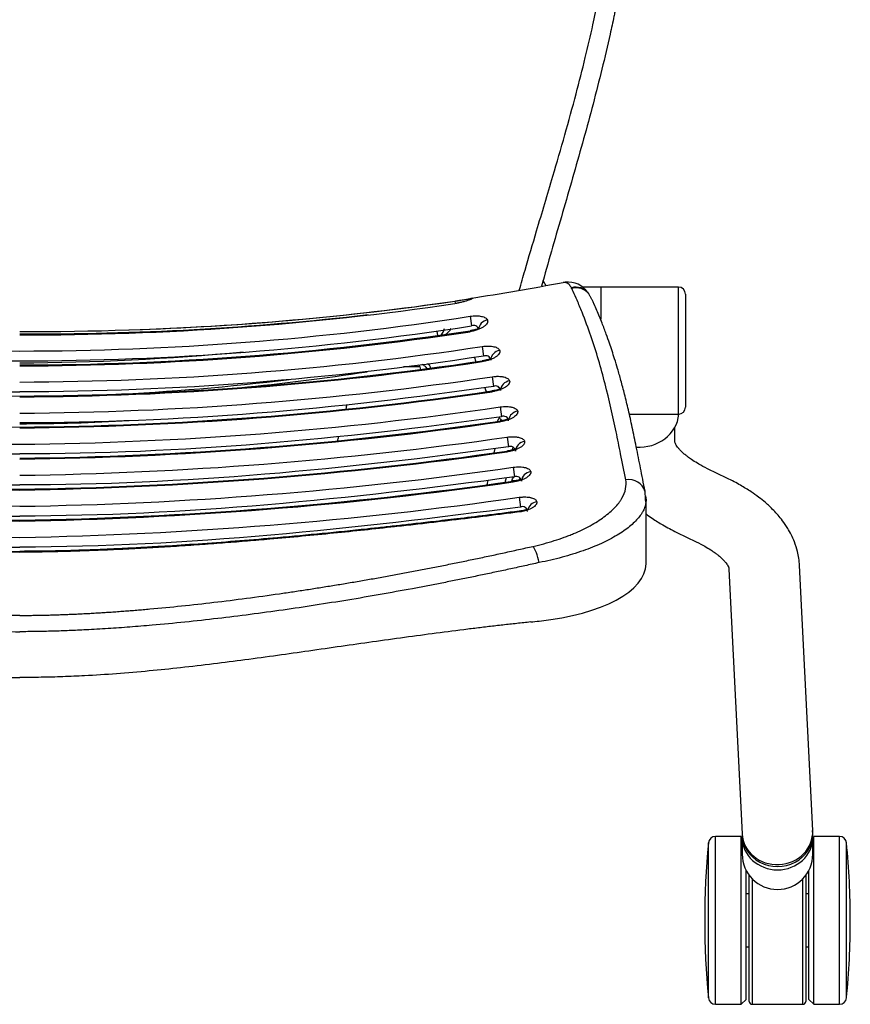
# Model space of a CAD drawing. Extents: x 2856 to 3304, y 956 to 1223.
# Drawn here: x 3033 to 3045, y 1168 to 1182 of the extents above; entities that cross this region are included whole.
import ezdxf

# ---------------------------------------------------------------- set-up
doc = ezdxf.new("R2010")
doc.units = 0
doc.header["$LTSCALE"] = 4
doc.header["$MEASUREMENT"] = 0
doc.layers.add('OBJ', color=1, linetype='CONTINUOUS')
doc.layers.add('OL', color=1, linetype='CONTINUOUS')

# ---------------------------------------------------------------- blocks, each defined once
blk = doc.blocks.new('OM5-Active-Guest-38249')
at = {"layer": 'OBJ', "color": 2, "linetype": 'Continuous'}
for p, q in [((-11.607, 27.625), (-11.607, 25.25)), ((-11.242, 27.625), (-11.607, 27.625)), ((-11.242, 27.625), (-11.242, 25.25)), ((-11.172, 27.555), (-11.242, 27.625)), ((-11.09, 27.625), (-11.09, 25.847)), ((-10.37, 27.625), (-11.09, 27.625)), ((-10.37, 25.847), (-10.37, 27.625)), ((-10.217, 27.625), (-10.287, 27.555)), ((-10.217, 27.625), (-10.217, 25.25)), ((-9.853, 27.625), (-10.217, 27.625)), ((-9.853, 27.625), (-9.853, 25.25)), ((-11.707, 27.535), (-11.707, 25.34)), ((-11.172, 27.555), (-11.172, 25.733)), ((-11.13, 25.8), (-11.13, 27.585)), ((-10.33, 27.585), (-10.33, 25.8)), ((-10.287, 27.555), (-10.287, 25.733)), ((-9.753, 27.535), (-9.753, 25.34)), ((-11.13, 26.813), (-11.172, 26.813)), ((-10.287, 26.813), (-10.33, 26.813)), ((-11.172, 26.063), (-11.13, 26.063)), ((-10.33, 26.063), (-10.287, 26.063)), ((-11.23, 25.5), (-11.23, 25.262)), ((-10.23, 25.262), (-10.23, 25.5)), ((-11.607, 25.25), (-11.242, 25.25)), ((-11.23, 25.262), (-11.23, 25.215)), ((-10.23, 25.215), (-10.23, 25.262)), ((-10.217, 25.25), (-9.853, 25.25)), ((-11.229, 25.163), (-11.042, 21.416)), ((-11.228, 25.215), (-11.226, 25.163)), ((-10.23, 25.212), (-10.23, 25.214)), ((-10.043, 21.466), (-10.23, 25.212)), ((-8.868, 21.389), (-8.868, 20.487)), ((-9.305, 20.945), (-9.579, 21.078)), ((-7.072, 20.657), (-7.071, 20.646)), ((-8.862, 20.428), (-8.868, 20.487)), ((-8.867, 20.518), (-8.863, 20.474)), ((-7.072, 20.449), (-7.09, 20.587)), ((-8.863, 20.474), (-8.854, 20.361)), ((-7.027, 20.214), (-6.962, 20.214)), ((-6.987, 20.232), (-6.986, 20.22)), ((-10.014, 20.177), (-9.74, 20.045)), ((-6.987, 20.024), (-7.006, 20.161)), ((-6.9, 19.806), (-6.898, 19.795)), ((-6.728, 19.759), (-6.714, 19.819)), ((-9.276, 19.654), (-9.276, 19.456)), ((-6.9, 19.597), (-6.919, 19.735)), ((-6.803, 19.381), (-6.801, 19.369)), ((-9.326, 19.273), (-9.326, 17.473)), ((-8.632, 19.273), (-9.326, 19.273)), ((-6.802, 19.171), (-6.822, 19.308)), ((-9.426, 17.573), (-9.426, 19.173)), ((-6.688, 18.955), (-6.687, 18.943)), ((-6.688, 18.743), (-6.708, 18.88)), ((-5.435, 18.6), (-5.663, 18.6)), ((-6.549, 18.315), (-6.569, 18.452)), ((-6.549, 18.529), (-6.547, 18.518)), ((-5.904, 18.096), (-5.914, 18.158)), ((-6.377, 17.887), (-6.398, 18.023)), ((-6.377, 18.104), (-6.376, 18.092)), ((-8.226, 17.473), (-8.226, 17.93)), ((-8.226, 17.473), (-8.226, 17.93)), ((-6.163, 17.674), (-6.167, 17.702)), ((-8.059, 17.569), (-8.053, 17.56)), ((-6.162, 17.672), (-6.163, 17.674)), ((-9.326, 17.473), (-8.226, 17.473)), ((-8.226, 17.473), (-7.955, 17.473))]:
    blk.add_line(p, q, dxfattribs=at)
for centre, radius, start, end in [((-11.607, 27.525), 0.1, 90, 174.3221), ((-11.09, 27.585), 0.04, 90, 180), ((-10.37, 27.585), 0.04, 0, 90), ((-9.853, 27.525), 0.1, 5.6779, 90), ((-0.669, 26.438), 11.092, 174.3221, 180), ((-20.791, 26.438), 11.092, 354.3221, 5.6779), ((-0.669, 26.438), 11.092, 180, 185.6779), ((-10.73, 25.5), 0.5, 0, 180), ((-11.607, 25.35), 0.1, 185.6779, 270), ((-9.853, 25.35), 0.1, 270, 354.3221), ((-1.247, -38.565), 59.803, 82.00349, 88.80495), ((-1.184, -37.818), 59.044, 81.96293, 88.85055), ((1.058, -36.581), 57.607, 91.05227, 98.11289), ((-1.133, -37.521), 58.548, 81.94392, 88.89092), ((0.913, -35.057), 55.85, 90.9368, 98.1324), ((0.95, -35.55), 56.332, 90.966, 98.0984), ((-0.992, -36.052), 56.846, 81.9307, 89), ((-0.974, -35.851), 56.633, 81.9206, 89.015), ((-7.118, 20.653), 0.0718, 182.3647, 292.8592), ((0.846, -34.539), 55.122, 90.879, 98.1693), ((-0.884, -35.03), 55.613, 81.8629, 89.0887), ((0.804, -34.269), 54.621, 90.8432, 98.108), ((-0.756, -33.664), 54.015, 81.8512, 89.1976), ((-7.034, 20.226), 0.0711, 182.3291, 293.7), ((3.458, 12.81), 12.868, 144.8754, 145.0421), ((4.253, 12.359), 13.692, 144.9942, 145.2519), ((0.742, -33.501), 53.841, 90.7893, 98.1578), ((-54.222, 30.648), 48.482, 347.5258, 347.5976), ((-0.759, -33.725), 54.065, 81.8575, 89.1954), ((0.729, -33.572), 53.714, 90.7777, 98.165), ((-6.948, 19.799), 0.0705, 182.691, 294.4509), ((0.548, -31.413), 51.323, 90.6113, 98.2337), ((0.54, -31.332), 51.23, 90.604, 98.2385), ((-54.222, 30.648), 48.482, 346.9953, 347.0467), ((0.496, -30.883), 50.583, 90.5616, 98.2954), ((-0.453, -30.329), 50.029, 81.6617, 89.4813), ((0.367, -29.244), 48.712, 90.4314, 98.3273), ((0.356, -29.102), 48.559, 90.4199, 98.3388), ((-0.361, -29.174), 48.631, 81.6664, 89.5743), ((-9.326, 19.173), 0.1, 90, 180), ((-6.851, 19.371), 0.07, 183.4707, 295.1142), ((0.294, -28.271), 47.53, 90.3542, 98.4467), ((0.195, -26.829), 45.857, 90.2438, 98.4575), ((0.195, -26.814), 45.831, 90.2443, 98.4605), ((0.142, -13.085), 32.11, 92.5428, 97.082), ((-0.198, -26.847), 45.864, 81.5424, 89.7526), ((-6.738, 18.943), 0.0694, 184.6768, 295.6852), ((0.141, -25.901), 44.719, 90.181, 98.6038), ((0.305, -15.651), 34.718, 95.6514, 98.652), ((0.072, -24.615), 43.204, 90.096, 98.5856), ((0.07, -24.548), 43.124, 90.0935, 98.5964), ((0.242, -18.551), 37.099, 90.3737, 95.2701), ((-6.6, 18.514), 0.069, 186.3583, 296.1688), ((0.03, -23.603), 41.982, 90.0413, 98.7786), ((-0.026, -23.554), 41.933, 81.2163, 89.9638), ((-0.085, -23.726), 41.877, 89.884, 98.3456), ((-5.878, 17.915), 0.273, 123.2043, 148.154), ((-5.842, 18.028), 0.175, 131.3751, 169.6649), ((-0.155, -23.786), 41.923, 89.788, 96.5436), ((-6.429, 18.084), 0.0685, 188.5515, 296.5491), ((-0.186, -23.856), 41.958, 89.7466, 98.19), ((-0.18, -23.77), 41.872, 91.8888, 98.2146), ((-9.326, 17.573), 0.1, 180, 270), ((-7.877, 17.724), 0.239, 220.4921, 284.9473), ((-7.871, 17.712), 0.237, 219.9042, 284.0675), ((-0.914, -18.175), 36.223, 98.6705, 100.7911), ((-5.62, 14.013), 3.7, 98.4332, 101.8282), ((-7.765, 17.741), 0.337, 213.9734, 276.8386), ((-7.496, 17.532), 0.321, 187.0207, 188.983)]:
    blk.add_arc(centre, radius, start, end, dxfattribs=at)
for centre, major_axis, ratio, start_param, end_param in [((-10.729, 25.188), (-0.499, -0.025), 0.92033, 3.141593, 6.283185), ((-10.73, 25.262), (-0.5, 0), 0.920505, 3.141593, 6.283185), ((-10.73, 25.215), (-0.5, 0), 0.920505, 3.140437, 6.283185), ((-10.73, 25.215), (-0.5, 0), 0.920505, 0, 0.000196), ((-6.868, 21.389), (2, 0), 0.418596, 1.817082, 3.141593), ((0.315, 11.333), (-29.173, 0), 0.386129, -1.309021, -1.304733), ((-7.295, 21.373), (-0.055, 0.244), 0.238128, 1.516923, 2.737747), ((-7.339, 20.65), (0.147, 0.029), 0.923905, 4.650956, 5.921276), ((-8.613, 20.428), (0.245, 0.047), 0.9209, 3.227941, 4.666297), ((-7.255, 20.223), (0.147, 0.029), 0.923803, 4.656685, 6.072298), ((-7.168, 19.796), (0.147, 0.031), 0.923283, 4.648289, 6.057085), ((-8.776, 19.224), (0.56, 0), 0.920505, 1.487272, 3.04646), ((-7.07, 19.367), (0.146, 0.035), 0.92224, 4.625437, 5.902303), ((-6.956, 18.937), (0.144, 0.042), 0.920438, 4.588295, 5.976325), ((-6.817, 18.506), (0.141, 0.051), 0.917564, 4.536976, 5.910751), ((-3.434, -31.604), (-16.642, -47.906), 0.885491, 3.440015, 3.580536), ((-6.644, 18.074), (0.137, 0.061), 0.913102, 4.472289, 5.82902), ((-6.428, 17.78), (0.001, -0.15), 0.975263, 0.147875, 0.697697)]:
    blk.add_ellipse(centre, major_axis=major_axis, ratio=ratio, start_param=start_param, end_param=end_param, dxfattribs=at)
for points, knots in [([(-7.235, 22.214), (-7.203, 22.217), (-7.137, 22.224), (-7.038, 22.235), (-6.94, 22.246), (-6.841, 22.257), (-6.742, 22.268), (-6.643, 22.28), (-6.544, 22.292), (-6.444, 22.304), (-6.228, 22.33), (-5.898, 22.373), (-5.448, 22.433), (-5.001, 22.496), (-4.549, 22.56), (-4.1, 22.625), (-3.645, 22.689), (-3.195, 22.75), (-2.738, 22.809), (-2.286, 22.862), (-1.828, 22.909), (-1.375, 22.948), (-1.018, 22.971), (-0.765, 22.983), (-0.611, 22.989), (-0.457, 22.994), (-0.304, 22.997), (-0.152, 23), (-0.051, 23), (0, 23)], [0, 0, 0, 0, 0.013841, 0.027696, 0.041567, 0.055452, 0.069352, 0.083268, 0.097198, 0.111144, 0.125105, 0.187855, 0.250078, 0.313315, 0.375056, 0.438768, 0.500147, 0.564111, 0.625192, 0.689071, 0.750033, 0.813561, 0.87485, 0.895939, 0.916933, 0.937834, 0.958644, 0.979365, 1, 1, 1, 1]), ([(7.235, 22.214), (7.204, 22.217), (7.141, 22.224), (7.046, 22.234), (6.95, 22.244), (6.852, 22.255), (6.754, 22.267), (6.653, 22.278), (6.552, 22.291), (6.448, 22.303), (6.238, 22.329), (5.905, 22.372), (5.535, 22.422), (5.228, 22.464), (4.929, 22.506), (4.6, 22.553), (4.298, 22.596), (3.998, 22.639), (3.645, 22.689), (3.195, 22.75), (2.735, 22.809), (2.284, 22.862), (1.824, 22.91), (1.374, 22.948), (1.017, 22.971), (0.765, 22.983), (0.61, 22.989), (0.456, 22.994), (0.303, 22.997), (0.151, 23), (0.05, 23), (0, 23)], [0, 0, 0, 0, 0.013168, 0.026519, 0.040053, 0.053771, 0.067671, 0.081755, 0.096022, 0.110472, 0.125105, 0.184681, 0.250078, 0.280229, 0.313316, 0.375056, 0.417515, 0.43877, 0.500147, 0.564112, 0.625193, 0.690283, 0.750034, 0.814076, 0.87485, 0.896018, 0.91706, 0.937977, 0.958771, 0.979445, 1, 1, 1, 1]), ([(-7.356, 21.373), (-7.322, 21.381), (-7.255, 21.396), (-7.154, 21.418), (-7.053, 21.44), (-6.952, 21.462), (-6.851, 21.484), (-6.751, 21.505), (-6.651, 21.526), (-6.551, 21.547), (-6.451, 21.568), (-6.351, 21.588), (-6.251, 21.608), (-6.152, 21.628), (-6.053, 21.648), (-5.954, 21.667), (-5.855, 21.687), (-5.756, 21.705), (-5.658, 21.724), (-5.44, 21.765), (-5.104, 21.826), (-4.646, 21.904), (-4.188, 21.977), (-3.726, 22.046), (-3.266, 22.108), (-2.648, 22.185), (-2.08, 22.244), (-1.561, 22.286), (-1.301, 22.305), (-1.094, 22.317), (-0.911, 22.327), (-0.703, 22.337), (-0.507, 22.344), (-0.35, 22.347), (-0.232, 22.35), (-0.115, 22.351), (-0.038, 22.351), (0, 22.351)], [0, 0, 0, 0, 0.01423, 0.028418, 0.042564, 0.056669, 0.070733, 0.084755, 0.098737, 0.112679, 0.12658, 0.140441, 0.154263, 0.168045, 0.181787, 0.195491, 0.209155, 0.222781, 0.236369, 0.249918, 0.312785, 0.374949, 0.438135, 0.499916, 0.563142, 0.624933, 0.749945, 0.792077, 0.833233, 0.854243, 0.874888, 0.906696, 0.937423, 0.953408, 0.969166, 0.984696, 1, 1, 1, 1]), ([(7.356, 21.373), (6.763, 21.506), (6.164, 21.63), (5.257, 21.799), (4.953, 21.852), (4.343, 21.953), (4.037, 22), (3.422, 22.088), (3.114, 22.128), (2.495, 22.201), (2.184, 22.233), (1.718, 22.274), (1.562, 22.286), (1.251, 22.308), (1.095, 22.318), (0.627, 22.342), (0.313, 22.351), (0, 22.351)], [0, 0, 0, 0, 0.25, 0.25, 0.375, 0.375, 0.5, 0.5, 0.625, 0.625, 0.75, 0.75, 0.8125, 0.8125, 0.875, 0.875, 1, 1, 1, 1]), ([(0, 22.121), (-0.025, 22.12), (-0.074, 22.12), (-0.149, 22.12), (-0.225, 22.119), (-0.302, 22.118), (-0.38, 22.116), (-0.458, 22.114), (-0.538, 22.111), (-0.618, 22.109), (-0.7, 22.105), (-0.782, 22.102), (-0.865, 22.098), (-0.95, 22.094), (-1.035, 22.089), (-1.121, 22.084), (-1.208, 22.078), (-1.296, 22.073), (-1.385, 22.066), (-1.475, 22.06), (-1.566, 22.053), (-1.658, 22.045), (-1.75, 22.038), (-1.962, 22.019), (-2.295, 21.987), (-2.751, 21.936), (-3.212, 21.879), (-3.587, 21.827), (-3.872, 21.785), (-4.067, 21.756), (-4.263, 21.725), (-4.46, 21.693), (-4.657, 21.661), (-4.854, 21.627), (-5.053, 21.592), (-5.252, 21.556), (-5.451, 21.519), (-5.651, 21.482), (-5.851, 21.443), (-6.052, 21.403), (-6.254, 21.362), (-6.455, 21.32), (-6.658, 21.278), (-6.86, 21.234), (-7.064, 21.189), (-7.199, 21.159), (-7.267, 21.144)], [0, 0, 0, 0, 0.009969, 0.020065, 0.030288, 0.040638, 0.051116, 0.061721, 0.072455, 0.083316, 0.094305, 0.105423, 0.116671, 0.128047, 0.139554, 0.151192, 0.16296, 0.174859, 0.18689, 0.199052, 0.211345, 0.22377, 0.236326, 0.249013, 0.309959, 0.371951, 0.434983, 0.499051, 0.525758, 0.5526, 0.579578, 0.606691, 0.63394, 0.661324, 0.688841, 0.716488, 0.744264, 0.772164, 0.800188, 0.828337, 0.856613, 0.885018, 0.913557, 0.942233, 0.971046, 1, 1, 1, 1]), ([(-9.58, 21.078), (-9.625, 21.101), (-9.694, 21.136), (-9.781, 21.19), (-9.841, 21.231), (-9.881, 21.261), (-9.908, 21.284), (-9.929, 21.303), (-9.953, 21.326), (-9.98, 21.353), (-10.003, 21.382), (-10.022, 21.409), (-10.033, 21.429), (-10.039, 21.445), (-10.042, 21.456), (-10.043, 21.463), (-10.043, 21.467)], [0, 0, 0, 0, 0.113707, 0.207762, 0.28182, 0.335735, 0.369489, 0.402832, 0.455365, 0.526934, 0.617497, 0.708118, 0.811771, 0.871147, 0.933921, 1, 1, 1, 1]), ([(-11.042, 21.416), (-11.039, 21.378), (-11.034, 21.316), (-11.011, 21.201), (-10.975, 21.09), (-10.927, 20.981), (-10.871, 20.88), (-10.808, 20.788), (-10.741, 20.704), (-10.678, 20.636), (-10.617, 20.577), (-10.548, 20.515), (-10.463, 20.447), (-10.348, 20.365), (-10.198, 20.271), (-10.086, 20.214), (-10.014, 20.177)], [0, 0, 0, 0, 0.065851, 0.12764, 0.216384, 0.286941, 0.349302, 0.42827, 0.490176, 0.543594, 0.595044, 0.64116, 0.711935, 0.789445, 0.885695, 1, 1, 1, 1]), ([(-8.867, 20.518), (-8.866, 20.527), (-8.863, 20.546), (-8.855, 20.577), (-8.843, 20.609), (-8.828, 20.642), (-8.804, 20.684), (-8.75, 20.759), (-8.642, 20.865), (-8.465, 20.987), (-8.279, 21.084), (-8.112, 21.156), (-7.976, 21.207), (-7.832, 21.254), (-7.679, 21.299), (-7.521, 21.339), (-7.411, 21.362), (-7.356, 21.373)], [0, 0, 0, 0, 0.02731, 0.060557, 0.095996, 0.125476, 0.160518, 0.22549, 0.354182, 0.48321, 0.612203, 0.677859, 0.740821, 0.806712, 0.870532, 0.936043, 1, 1, 1, 1]), ([(-7.072, 20.657), (-6.992, 20.667), (-6.83, 20.687), (-6.586, 20.718), (-6.338, 20.748), (-6.086, 20.778), (-5.83, 20.808), (-5.57, 20.838), (-5.254, 20.873), (-4.878, 20.914), (-4.442, 20.958), (-3.994, 21.002), (-3.641, 21.034), (-3.384, 21.056), (-3.227, 21.069), (-3.069, 21.082), (-2.91, 21.094), (-2.749, 21.106), (-2.587, 21.118), (-2.423, 21.129), (-2.259, 21.141), (-2.093, 21.151), (-1.925, 21.161), (-1.757, 21.171), (-1.587, 21.18), (-1.416, 21.188), (-1.243, 21.196), (-1.069, 21.203), (-0.894, 21.209), (-0.718, 21.215), (-0.541, 21.219), (-0.362, 21.223), (-0.181, 21.225), (-0.061, 21.225), (0, 21.225)], [0, 0, 0, 0, 0.034148, 0.068827, 0.10404, 0.139791, 0.176086, 0.21293, 0.250328, 0.310687, 0.372508, 0.435781, 0.500505, 0.522498, 0.544672, 0.567027, 0.589561, 0.612276, 0.635171, 0.658245, 0.681498, 0.704931, 0.728542, 0.752331, 0.776296, 0.800438, 0.824756, 0.849249, 0.873918, 0.898766, 0.923795, 0.949009, 0.97441, 1, 1, 1, 1]), ([(-7.071, 20.646), (-6.897, 20.668), (-6.625, 20.702), (-6.21, 20.752), (-5.871, 20.792), (-5.594, 20.824), (-5.356, 20.851), (-5.135, 20.875), (-4.778, 20.913), (-4.283, 20.963), (-3.684, 21.019), (-3.118, 21.067), (-2.602, 21.106), (-2.199, 21.133), (-1.887, 21.152), (-1.63, 21.166), (-1.31, 21.182), (-0.931, 21.197), (-0.478, 21.211), (-0.186, 21.213), (0, 21.214)], [0, 0, 0, 0, 0.067456, 0.125283, 0.173488, 0.212077, 0.24331, 0.274482, 0.306151, 0.395194, 0.484585, 0.560436, 0.635194, 0.703442, 0.731122, 0.767328, 0.812343, 0.866148, 0.92871, 1, 1, 1, 1]), ([(-7.267, 21.144), (-7.372, 21.12), (-7.473, 21.093), (-7.617, 21.047), (-7.663, 21.032), (-7.732, 21.007), (-7.755, 20.998), (-7.799, 20.981), (-7.821, 20.972), (-7.927, 20.928), (-8.005, 20.89), (-8.113, 20.831), (-8.148, 20.81), (-8.213, 20.769), (-8.244, 20.748), (-8.331, 20.684), (-8.381, 20.64), (-8.445, 20.574), (-8.464, 20.552), (-8.49, 20.519), (-8.498, 20.507), (-8.513, 20.485), (-8.52, 20.474), (-8.553, 20.417), (-8.57, 20.373), (-8.588, 20.285), (-8.589, 20.242), (-8.581, 20.2)], [0, 0, 0, 0, 0.125, 0.125, 0.1875, 0.1875, 0.21875, 0.21875, 0.25, 0.25, 0.375, 0.375, 0.4375, 0.4375, 0.5, 0.5, 0.625, 0.625, 0.6875, 0.6875, 0.71875, 0.71875, 0.75, 0.75, 0.875, 0.875, 1, 1, 1, 1]), ([(-8.868, 20.684), (-8.896, 20.705), (-8.972, 20.759), (-9.116, 20.849), (-9.231, 20.908), (-9.305, 20.945)], [0, 0, 0, 0, 0.22436, 0.577669, 1, 1, 1, 1]), ([(-7.321, 20.512), (-7.322, 20.519), (-7.322, 20.526), (-7.319, 20.537), (-7.317, 20.541), (-7.314, 20.548), (-7.311, 20.552), (-7.304, 20.563), (-7.297, 20.57), (-7.284, 20.581), (-7.28, 20.584), (-7.27, 20.591), (-7.264, 20.595), (-7.247, 20.605), (-7.235, 20.611), (-7.207, 20.623), (-7.192, 20.629), (-7.16, 20.639), (-7.144, 20.644), (-7.117, 20.649), (-7.108, 20.651), (-7.09, 20.654), (-7.081, 20.656), (-7.072, 20.657)], [0, 0, 0, 0, 0.125, 0.125, 0.1875, 0.1875, 0.25, 0.25, 0.375, 0.375, 0.4375, 0.4375, 0.5, 0.5, 0.625, 0.625, 0.75, 0.75, 0.875, 0.875, 0.9375, 0.9375, 1, 1, 1, 1]), ([(-7.181, 20.63), (-7.18, 20.629), (-7.178, 20.627), (-7.169, 20.627), (-7.149, 20.631), (-7.115, 20.639), (-7.088, 20.643), (-7.071, 20.646)], [0, 0, 0, 0, 0.060492, 0.261436, 0.482684, 0.726396, 1, 1, 1, 1]), ([(-8.868, 20.487), (-8.868, 20.496), (-8.868, 20.506), (-8.867, 20.517), (-8.867, 20.518)], [0, 0, 0, 0, 0.885102, 1, 1, 1, 1]), ([(-7.072, 20.449), (-7.088, 20.447), (-7.103, 20.446), (-7.127, 20.445), (-7.135, 20.444), (-7.15, 20.444), (-7.157, 20.444), (-7.18, 20.445), (-7.194, 20.446), (-7.214, 20.449), (-7.22, 20.45), (-7.233, 20.453), (-7.238, 20.454), (-7.255, 20.458), (-7.266, 20.462), (-7.284, 20.47), (-7.291, 20.475), (-7.304, 20.484), (-7.309, 20.49), (-7.317, 20.501), (-7.32, 20.506), (-7.321, 20.512)], [0, 0, 0, 0, 0.125, 0.125, 0.1875, 0.1875, 0.25, 0.25, 0.375, 0.375, 0.4375, 0.4375, 0.5, 0.5, 0.625, 0.625, 0.75, 0.75, 0.875, 0.875, 1, 1, 1, 1]), ([(-8.854, 20.362), (-8.831, 20.242), (-8.793, 20.048), (-8.733, 19.741), (-8.676, 19.468), (-8.621, 19.22), (-8.567, 18.999), (-8.516, 18.804), (-8.469, 18.637), (-8.426, 18.497), (-8.388, 18.377), (-8.349, 18.262), (-8.303, 18.131), (-8.244, 17.977), (-8.185, 17.831), (-8.147, 17.747), (-8.132, 17.715)], [0, 0, 0, 0, 0.123714, 0.237459, 0.341206, 0.434929, 0.518612, 0.592236, 0.655784, 0.70827, 0.751054, 0.79087, 0.838872, 0.898126, 0.966566, 1, 1, 1, 1]), ([(-7.236, 20.086), (-7.237, 20.093), (-7.237, 20.1), (-7.234, 20.111), (-7.233, 20.114), (-7.229, 20.122), (-7.227, 20.125), (-7.219, 20.136), (-7.212, 20.144), (-7.199, 20.154), (-7.195, 20.158), (-7.185, 20.165), (-7.18, 20.169), (-7.163, 20.179), (-7.15, 20.185), (-7.123, 20.197), (-7.107, 20.203), (-7.076, 20.214), (-7.059, 20.218), (-7.033, 20.224), (-7.024, 20.226), (-7.006, 20.229), (-6.997, 20.23), (-6.987, 20.232)], [0, 0, 0, 0, 0.125, 0.125, 0.1875, 0.1875, 0.25, 0.25, 0.375, 0.375, 0.4375, 0.4375, 0.5, 0.5, 0.625, 0.625, 0.75, 0.75, 0.875, 0.875, 0.9375, 0.9375, 1, 1, 1, 1]), ([(-7.097, 20.204), (-7.096, 20.203), (-7.093, 20.201), (-7.084, 20.201), (-7.064, 20.206), (-7.031, 20.214), (-7.003, 20.218), (-6.986, 20.22)], [0, 0, 0, 0, 0.064072, 0.264253, 0.484729, 0.727542, 1, 1, 1, 1]), ([(-6.627, 20.211), (-6.624, 20.223), (-6.62, 20.244), (-6.617, 20.263), (-6.615, 20.271)], [0, 0, 0, 0, 0.593755, 1, 1, 1, 1]), ([(-8.581, 20.2), (-8.557, 20.078), (-8.512, 19.852), (-8.421, 19.399), (-8.296, 18.842), (-8.132, 18.278), (-7.987, 17.885), (-7.899, 17.675), (-7.849, 17.563), (-7.822, 17.508), (-7.815, 17.493)], [0, 0, 0, 0, 0.134643, 0.250007, 0.499942, 0.74983, 0.874844, 0.937397, 0.983422, 1, 1, 1, 1]), ([(-6.987, 20.024), (-7.003, 20.021), (-7.019, 20.02), (-7.042, 20.019), (-7.05, 20.018), (-7.065, 20.018), (-7.073, 20.018), (-7.095, 20.019), (-7.109, 20.02), (-7.129, 20.023), (-7.135, 20.024), (-7.148, 20.026), (-7.154, 20.028), (-7.171, 20.032), (-7.181, 20.036), (-7.199, 20.044), (-7.207, 20.048), (-7.22, 20.058), (-7.225, 20.063), (-7.232, 20.074), (-7.235, 20.08), (-7.236, 20.086)], [0, 0, 0, 0, 0.125, 0.125, 0.1875, 0.1875, 0.25, 0.25, 0.375, 0.375, 0.4375, 0.4375, 0.5, 0.5, 0.625, 0.625, 0.75, 0.75, 0.875, 0.875, 1, 1, 1, 1]), ([(-9.739, 20.045), (-9.693, 20.021), (-9.623, 19.985), (-9.534, 19.931), (-9.473, 19.888), (-9.434, 19.858), (-9.408, 19.836), (-9.387, 19.817), (-9.364, 19.795), (-9.337, 19.767), (-9.314, 19.738), (-9.295, 19.711), (-9.283, 19.688), (-9.278, 19.672), (-9.276, 19.661), (-9.276, 19.657), (-9.276, 19.654)], [0, 0, 0, 0, 0.113263, 0.206528, 0.279429, 0.331811, 0.363652, 0.39512, 0.4467, 0.518223, 0.609629, 0.701662, 0.807358, 0.911354, 0.954932, 1, 1, 1, 1]), ([(-7.148, 19.658), (-7.15, 19.665), (-7.149, 19.672), (-7.147, 19.683), (-7.145, 19.687), (-7.142, 19.694), (-7.139, 19.698), (-7.131, 19.709), (-7.125, 19.717), (-7.112, 19.728), (-7.108, 19.731), (-7.098, 19.738), (-7.092, 19.742), (-7.075, 19.752), (-7.063, 19.759), (-7.035, 19.771), (-7.02, 19.777), (-6.988, 19.788), (-6.972, 19.792), (-6.945, 19.798), (-6.936, 19.8), (-6.918, 19.803), (-6.909, 19.805), (-6.9, 19.806)], [0, 0, 0, 0, 0.125, 0.125, 0.1875, 0.1875, 0.25, 0.25, 0.375, 0.375, 0.4375, 0.4375, 0.5, 0.5, 0.625, 0.625, 0.75, 0.75, 0.875, 0.875, 0.9375, 0.9375, 1, 1, 1, 1]), ([(-7.01, 19.777), (-7.009, 19.777), (-7.006, 19.775), (-6.997, 19.775), (-6.976, 19.78), (-6.943, 19.788), (-6.916, 19.792), (-6.898, 19.795)], [0, 0, 0, 0, 0.067843, 0.266867, 0.486423, 0.728379, 1, 1, 1, 1]), ([(-6.9, 19.597), (-6.915, 19.595), (-6.931, 19.594), (-6.954, 19.592), (-6.962, 19.592), (-6.977, 19.592), (-6.985, 19.592), (-7.007, 19.592), (-7.021, 19.594), (-7.041, 19.596), (-7.047, 19.597), (-7.06, 19.599), (-7.066, 19.601), (-7.082, 19.605), (-7.093, 19.609), (-7.111, 19.616), (-7.118, 19.621), (-7.131, 19.63), (-7.137, 19.636), (-7.144, 19.647), (-7.147, 19.652), (-7.148, 19.658)], [0, 0, 0, 0, 0.125, 0.125, 0.1875, 0.1875, 0.25, 0.25, 0.375, 0.375, 0.4375, 0.4375, 0.5, 0.5, 0.625, 0.625, 0.75, 0.75, 0.875, 0.875, 1, 1, 1, 1]), ([(-4.514, 19.587), (-4.513, 19.592), (-4.512, 19.597), (-4.511, 19.602), (-4.507, 19.618), (-4.502, 19.634), (-4.499, 19.649)], [0, 0, 0, 0, 0.230412, 0.230412, 0.230412, 1, 1, 1, 1]), ([(-7.051, 19.23), (-7.052, 19.237), (-7.052, 19.244), (-7.05, 19.255), (-7.048, 19.259), (-7.045, 19.266), (-7.043, 19.27), (-7.035, 19.281), (-7.028, 19.289), (-7.012, 19.304), (-7.002, 19.311), (-6.979, 19.325), (-6.967, 19.332), (-6.946, 19.341), (-6.939, 19.345), (-6.923, 19.351), (-6.916, 19.353), (-6.892, 19.361), (-6.875, 19.366), (-6.848, 19.373), (-6.839, 19.374), (-6.821, 19.378), (-6.812, 19.379), (-6.803, 19.381)], [0, 0, 0, 0, 0.125, 0.125, 0.1875, 0.1875, 0.25, 0.25, 0.375, 0.375, 0.5, 0.5, 0.625, 0.625, 0.6875, 0.6875, 0.75, 0.75, 0.875, 0.875, 0.9375, 0.9375, 1, 1, 1, 1]), ([(-6.791, 19.324), (-6.782, 19.341), (-6.772, 19.358), (-6.761, 19.376), (-6.76, 19.378), (-6.759, 19.379)], [0, 0, 0, 0, 0.889095, 0.889095, 1, 1, 1, 1]), ([(-6.913, 19.351), (-6.912, 19.35), (-6.909, 19.349), (-6.9, 19.349), (-6.879, 19.354), (-6.846, 19.362), (-6.818, 19.366), (-6.801, 19.369)], [0, 0, 0, 0, 0.071805, 0.269269, 0.487875, 0.728902, 1, 1, 1, 1]), ([(-6.802, 19.171), (-6.818, 19.168), (-6.833, 19.167), (-6.856, 19.165), (-6.864, 19.165), (-6.879, 19.165), (-6.887, 19.165), (-6.909, 19.165), (-6.922, 19.166), (-6.942, 19.169), (-6.949, 19.17), (-6.961, 19.172), (-6.967, 19.173), (-6.984, 19.177), (-6.994, 19.181), (-7.012, 19.188), (-7.02, 19.193), (-7.033, 19.202), (-7.038, 19.207), (-7.046, 19.218), (-7.049, 19.224), (-7.051, 19.23)], [0, 0, 0, 0, 0.125, 0.125, 0.1875, 0.1875, 0.25, 0.25, 0.375, 0.375, 0.4375, 0.4375, 0.5, 0.5, 0.625, 0.625, 0.75, 0.75, 0.875, 0.875, 1, 1, 1, 1]), ([(-6.936, 18.8), (-6.938, 18.807), (-6.938, 18.815), (-6.936, 18.826), (-6.934, 18.83), (-6.931, 18.837), (-6.929, 18.841), (-6.922, 18.853), (-6.915, 18.86), (-6.899, 18.876), (-6.889, 18.883), (-6.866, 18.898), (-6.854, 18.905), (-6.833, 18.914), (-6.826, 18.918), (-6.81, 18.924), (-6.803, 18.927), (-6.778, 18.935), (-6.761, 18.94), (-6.725, 18.949), (-6.707, 18.952), (-6.688, 18.955)], [0, 0, 0, 0, 0.125, 0.125, 0.1875, 0.1875, 0.25, 0.25, 0.375, 0.375, 0.5, 0.5, 0.625, 0.625, 0.6875, 0.6875, 0.75, 0.75, 0.875, 0.875, 1, 1, 1, 1]), ([(6.569, 18.452), (5.482, 18.616), (4.39, 18.74), (3.021, 18.847), (2.747, 18.865), (2.198, 18.898), (1.923, 18.911), (1.374, 18.934), (1.099, 18.942), (0.55, 18.954), (0.275, 18.957), (0, 18.957)], [0, 0, 0, 0, 0.5, 0.5, 0.625, 0.625, 0.75, 0.75, 0.875, 0.875, 1, 1, 1, 1]), ([(-6.799, 18.924), (-6.798, 18.924), (-6.795, 18.922), (-6.786, 18.923), (-6.765, 18.928), (-6.732, 18.936), (-6.704, 18.941), (-6.687, 18.944)], [0, 0, 0, 0, 0.076192, 0.271679, 0.489, 0.729222, 1, 1, 1, 1]), ([(-6.688, 18.743), (-6.703, 18.741), (-6.719, 18.739), (-6.741, 18.738), (-6.749, 18.737), (-6.764, 18.737), (-6.771, 18.737), (-6.793, 18.737), (-6.806, 18.738), (-6.826, 18.741), (-6.832, 18.742), (-6.845, 18.744), (-6.851, 18.745), (-6.867, 18.749), (-6.878, 18.752), (-6.896, 18.76), (-6.904, 18.764), (-6.917, 18.773), (-6.922, 18.778), (-6.931, 18.789), (-6.934, 18.794), (-6.936, 18.8)], [0, 0, 0, 0, 0.125, 0.125, 0.1875, 0.1875, 0.25, 0.25, 0.375, 0.375, 0.4375, 0.4375, 0.5, 0.5, 0.625, 0.625, 0.75, 0.75, 0.875, 0.875, 1, 1, 1, 1]), ([(-5.821, 18.624), (-5.82, 18.62), (-5.819, 18.617), (-5.818, 18.614), (-5.816, 18.608), (-5.813, 18.602), (-5.81, 18.597), (-5.807, 18.592), (-5.804, 18.586), (-5.8, 18.581), (-5.796, 18.576), (-5.791, 18.571), (-5.786, 18.566), (-5.781, 18.563), (-5.777, 18.559), (-5.772, 18.555)], [0, 0, 0, 0, 0.131429, 0.131429, 0.131429, 0.358495, 0.358495, 0.358495, 0.585562, 0.585562, 0.585562, 0.812629, 0.812629, 0.812629, 1, 1, 1, 1]), ([(-5.692, 18.565), (-5.697, 18.567), (-5.708, 18.572), (-5.725, 18.581), (-5.74, 18.595), (-5.755, 18.611), (-5.762, 18.623), (-5.766, 18.63)], [0, 0, 0, 0, 0.129635, 0.330439, 0.532002, 0.732495, 1, 1, 1, 1]), ([(-6.796, 18.37), (-6.798, 18.377), (-6.799, 18.384), (-6.797, 18.396), (-6.796, 18.4), (-6.793, 18.407), (-6.791, 18.411), (-6.784, 18.423), (-6.778, 18.431), (-6.762, 18.447), (-6.752, 18.455), (-6.73, 18.47), (-6.717, 18.477), (-6.696, 18.487), (-6.688, 18.491), (-6.673, 18.497), (-6.665, 18.5), (-6.641, 18.509), (-6.624, 18.514), (-6.587, 18.523), (-6.568, 18.527), (-6.549, 18.529)], [0, 0, 0, 0, 0.125, 0.125, 0.1875, 0.1875, 0.25, 0.25, 0.375, 0.375, 0.5, 0.5, 0.625, 0.625, 0.6875, 0.6875, 0.75, 0.75, 0.875, 0.875, 1, 1, 1, 1]), ([(-6.661, 18.498), (-6.66, 18.497), (-6.657, 18.496), (-6.647, 18.496), (-6.627, 18.501), (-6.593, 18.51), (-6.565, 18.515), (-6.547, 18.518)], [0, 0, 0, 0, 0.081136, 0.2742, 0.489963, 0.729489, 1, 1, 1, 1]), ([(-6.44, 18.471), (-6.443, 18.481), (-6.45, 18.502), (-6.457, 18.523), (-6.46, 18.533)], [0, 0, 0, 0, 0.517743, 1, 1, 1, 1]), ([(-6.549, 18.315), (-6.564, 18.313), (-6.579, 18.311), (-6.601, 18.31), (-6.609, 18.309), (-6.623, 18.309), (-6.631, 18.309), (-6.652, 18.309), (-6.665, 18.31), (-6.691, 18.313), (-6.703, 18.315), (-6.726, 18.32), (-6.736, 18.323), (-6.754, 18.33), (-6.762, 18.334), (-6.776, 18.343), (-6.781, 18.348), (-6.79, 18.358), (-6.794, 18.364), (-6.796, 18.37)], [0, 0, 0, 0, 0.125, 0.125, 0.1875, 0.1875, 0.25, 0.25, 0.375, 0.375, 0.5, 0.5, 0.625, 0.625, 0.75, 0.75, 0.875, 0.875, 1, 1, 1, 1]), ([(-6.622, 17.938), (-6.626, 17.946), (-6.627, 17.953), (-6.626, 17.965), (-6.625, 17.969), (-6.623, 17.977), (-6.621, 17.981), (-6.614, 17.993), (-6.608, 18.002), (-6.592, 18.018), (-6.583, 18.026), (-6.56, 18.042), (-6.548, 18.049), (-6.527, 18.06), (-6.519, 18.063), (-6.504, 18.07), (-6.496, 18.073), (-6.479, 18.079), (-6.471, 18.082), (-6.453, 18.088), (-6.444, 18.09), (-6.416, 18.097), (-6.397, 18.101), (-6.377, 18.104)], [0, 0, 0, 0, 0.125, 0.125, 0.1875, 0.1875, 0.25, 0.25, 0.375, 0.375, 0.5, 0.5, 0.625, 0.625, 0.6875, 0.6875, 0.75, 0.75, 0.8125, 0.8125, 0.875, 0.875, 1, 1, 1, 1]), ([(-6.49, 18.071), (-6.489, 18.071), (-6.486, 18.069), (-6.476, 18.07), (-6.455, 18.075), (-6.422, 18.084), (-6.393, 18.089), (-6.376, 18.092)], [0, 0, 0, 0, 0.08536, 0.2759, 0.490116, 0.729281, 1, 1, 1, 1]), ([(-6.377, 17.887), (-6.392, 17.885), (-6.406, 17.883), (-6.428, 17.881), (-6.435, 17.881), (-6.449, 17.88), (-6.457, 17.88), (-6.477, 17.88), (-6.491, 17.881), (-6.516, 17.884), (-6.528, 17.886), (-6.55, 17.89), (-6.56, 17.893), (-6.579, 17.9), (-6.587, 17.904), (-6.608, 17.917), (-6.617, 17.927), (-6.622, 17.938)], [0, 0, 0, 0, 0.125, 0.125, 0.1875, 0.1875, 0.25, 0.25, 0.375, 0.375, 0.5, 0.5, 0.625, 0.625, 0.75, 0.75, 1, 1, 1, 1]), ([(-8.132, 17.714), (-8.131, 17.711), (-8.124, 17.694), (-8.11, 17.665), (-8.094, 17.636), (-8.082, 17.613), (-8.074, 17.597), (-8.066, 17.582), (-8.061, 17.572), (-8.059, 17.569)], [0, 0, 0, 0, 0.054138, 0.291241, 0.527172, 0.645577, 0.763071, 0.899853, 1, 1, 1, 1]), ([(-6.405, 17.632), (-6.406, 17.632), (-6.407, 17.632), (-6.409, 17.632), (-6.41, 17.633), (-6.411, 17.633), (-6.411, 17.633), (-6.412, 17.634), (-6.411, 17.636), (-6.406, 17.639), (-6.399, 17.643), (-6.385, 17.649), (-6.362, 17.659), (-6.323, 17.672), (-6.283, 17.683), (-6.249, 17.691), (-6.226, 17.696), (-6.207, 17.7), (-6.192, 17.703), (-6.178, 17.705), (-6.168, 17.707), (-6.163, 17.708)], [0, 0, 0, 0, 0.020786, 0.041548, 0.062312, 0.083105, 0.103952, 0.12488, 0.187411, 0.250055, 0.312545, 0.374957, 0.499556, 0.624636, 0.749524, 0.812546, 0.874145, 0.905552, 0.936836, 0.968601, 1, 1, 1, 1]), ([(-8.053, 17.56), (-8.051, 17.557), (-8.049, 17.554), (-8.046, 17.55), (-8.045, 17.549)], [0, 0, 0, 0, 0.73758, 1, 1, 1, 1]), ([(-6.375, 17.636), (-6.378, 17.635), (-6.383, 17.634), (-6.39, 17.633), (-6.396, 17.633), (-6.401, 17.632), (-6.404, 17.632), (-6.405, 17.632)], [0, 0, 0, 0, 0.184844, 0.387412, 0.590269, 0.794204, 1, 1, 1, 1]), ([(-6.162, 17.672), (-6.166, 17.672), (-6.172, 17.671), (-6.182, 17.669), (-6.191, 17.668), (-6.201, 17.666), (-6.21, 17.665), (-6.219, 17.663), (-6.229, 17.662), (-6.238, 17.66), (-6.257, 17.657), (-6.272, 17.654), (-6.284, 17.652)], [0, 0, 0, 0, 0.075313, 0.150306, 0.225107, 0.299844, 0.374645, 0.449637, 0.524947, 0.6007, 0.677019, 1, 1, 1, 1]), ([(-8.832, 2.685), (-8.835, 2.739), (-8.843, 2.849), (-8.854, 3.018), (-8.866, 3.215), (-8.88, 3.443), (-8.909, 3.952), (-8.946, 4.72), (-8.976, 5.571), (-8.992, 6.253), (-9.001, 6.935), (-9.001, 7.532), (-8.993, 8.044), (-8.987, 8.385), (-8.959, 9.323), (-8.886, 10.519), (-8.748, 11.708), (-8.649, 12.386), (-8.563, 12.892), (-8.491, 13.269), (-8.445, 13.498), (-8.427, 13.581), (-8.401, 13.706), (-8.306, 14.141), (-8.123, 14.883), (-7.849, 15.866), (-7.609, 16.682), (-7.458, 17.213), (-7.4, 17.418), (-7.389, 17.461)], [0, 0, 0, 0, 0.0108787, 0.0222196, 0.034009, 0.0503517, 0.0680337, 0.1361635, 0.2044079, 0.2385658, 0.2727207, 0.341019, 0.3580946, 0.3751718, 0.4093312, 0.546165, 0.6148943, 0.6492964, 0.6836536, 0.7179837, 0.7265676, 0.7308604, 0.7351528, 0.7523171, 0.8208883, 0.8893016, 0.9572772, 0.9911264, 1, 1, 1, 1]), ([(-7.074, 17.516), (-7.101, 17.422), (-7.181, 17.143), (-7.34, 16.605), (-7.59, 15.774), (-7.824, 14.957), (-8.006, 14.242), (-8.095, 13.859), (-8.147, 13.622), (-8.173, 13.501), (-8.195, 13.394), (-8.243, 13.148), (-8.312, 12.776), (-8.395, 12.277), (-8.491, 11.609), (-8.589, 10.757), (-8.669, 9.729), (-8.718, 8.704), (-8.74, 7.706), (-8.742, 6.744), (-8.725, 5.746), (-8.696, 4.874), (-8.665, 4.17), (-8.644, 3.748), (-8.628, 3.438), (-8.614, 3.191), (-8.599, 2.938), (-8.588, 2.77), (-8.582, 2.681)], [0, 0, 0, 0, 0.019463, 0.057985, 0.111794, 0.192596, 0.227781, 0.259855, 0.271676, 0.276672, 0.284879, 0.293485, 0.327107, 0.360764, 0.394476, 0.461847, 0.531928, 0.600113, 0.666389, 0.730725, 0.792029, 0.865357, 0.904468, 0.932655, 0.949484, 0.966312, 0.982152, 1, 1, 1, 1]), ([(-8.029, 17.531), (-8.028, 17.529), (-8.024, 17.525), (-8.019, 17.519), (-8.014, 17.514), (-8.009, 17.509), (-8.004, 17.504), (-7.999, 17.5), (-7.993, 17.494), (-7.988, 17.491), (-7.985, 17.488), (-7.985, 17.488)], [0, 0, 0, 0, 0.102902, 0.215289, 0.326844, 0.437584, 0.547521, 0.656594, 0.764862, 0.976351, 1, 1, 1, 1]), ([(-7.814, 17.482), (-7.808, 17.474), (-7.796, 17.458), (-7.776, 17.435), (-7.752, 17.417), (-7.725, 17.407), (-7.706, 17.407), (-7.697, 17.409)], [0, 0, 0, 0, 0.155751, 0.307887, 0.537018, 0.765761, 1, 1, 1, 1])]:
    blk.add_open_spline(points, degree=3, knots=knots, dxfattribs=at)
for points, weights, knots in [([(0, 22.121), (0.307, 22.121), (0.615, 22.111), (1.076, 22.087), (1.229, 22.077), (1.537, 22.055), (1.69, 22.043), (2.15, 22.002), (2.457, 21.97), (3.069, 21.898), (3.374, 21.858), (3.981, 21.77), (4.284, 21.723), (4.888, 21.622), (5.189, 21.569), (6.087, 21.4), (6.679, 21.276), (7.267, 21.144)], [0.999999989561, 0.999999989561, 0.999999989542, 0.999999989502, 0.999999989487, 0.999999989455, 0.999999989437, 0.999999989381, 0.999999989341, 0.999999989257, 0.999999989214, 0.999999989127, 0.999999989085, 0.999999989003, 0.999999988963, 0.999999988852, 0.999999988788, 0.999999988745], [0, 0, 0, 0, 0.125, 0.125, 0.1875, 0.1875, 0.25, 0.25, 0.375, 0.375, 0.5, 0.5, 0.625, 0.625, 0.75, 0.75, 1, 1, 1, 1]), ([(6.398, 18.023), (5.339, 18.187), (4.276, 18.31), (2.943, 18.413), (2.676, 18.431), (2.141, 18.462), (1.874, 18.475), (1.071, 18.507), (0.535, 18.517), (0, 18.517)], [0.999999999901, 0.9999999999, 0.999999999899, 0.999999999899, 0.999999999899, 0.999999999899, 0.999999999899, 0.999999999899, 0.999999999899, 0.999999999899], [0, 0, 0, 0, 0.5, 0.5, 0.625, 0.625, 0.75, 0.75, 1, 1, 1, 1])]:
    blk.add_rational_spline(points, weights, degree=3, knots=knots, dxfattribs=at)
for points in [[(-7.09, 20.587), (-4.743, 20.891), (-2.37, 21.154), (0, 21.154)], [(7.09, 20.587), (4.743, 20.891), (2.37, 21.154), (0, 21.154)], [(-7.006, 20.161), (-4.688, 20.472), (-2.342, 20.715), (0, 20.715)], [(7.006, 20.161), (4.688, 20.472), (2.342, 20.715), (0, 20.715)], [(-6.919, 19.735), (-4.63, 20.052), (-2.314, 20.275), (0, 20.275)], [(6.919, 19.735), (4.63, 20.052), (2.314, 20.275), (0, 20.275)], [(-6.822, 19.308), (-4.565, 19.629), (-2.282, 19.836), (0, 19.836)], [(6.822, 19.308), (4.565, 19.629), (2.282, 19.836), (0, 19.836)], [(-6.708, 18.88), (-4.489, 19.205), (-2.245, 19.396), (0, 19.396)], [(-1.548, 19.368), (-1.034, 19.397), (-0.518, 19.412), (0, 19.412)], [(-6.784, 19.315), (-6.799, 19.336), (-6.814, 19.353), (-6.83, 19.367)], [(-4.633, 19.14), (-4.627, 19.16), (-4.622, 19.18), (-4.616, 19.2)], [(-6.586, 18.899), (-6.593, 18.918), (-6.6, 18.937), (-6.608, 18.955)], [(-6.569, 18.452), (-4.397, 18.779), (-2.2, 18.957), (0, 18.957)], [(-5.645, 18.572), (-5.661, 18.587), (-5.671, 18.614), (-5.675, 18.642)], [(-7.452, 17.45), (-7.438, 17.427), (-7.424, 17.404), (-7.41, 17.38)]]:
    blk.add_open_spline(points, degree=3, dxfattribs=at)
blk = doc.blocks.new('Aspire-Table-72x24-37320')
at = {"layer": 'OL', "rotation": 180}
blk.add_blockref('OM5-Active-Guest-38249', (-51, -14.552), dxfattribs=at)

msp = doc.modelspace()

# ---------------------------------------------------------------- block references
at = {"layer": 'OL'}
msp.add_blockref('Aspire-Table-72x24-37320', (3084.288, 1210.281), dxfattribs=at)

doc.saveas('drawing.dxf')
